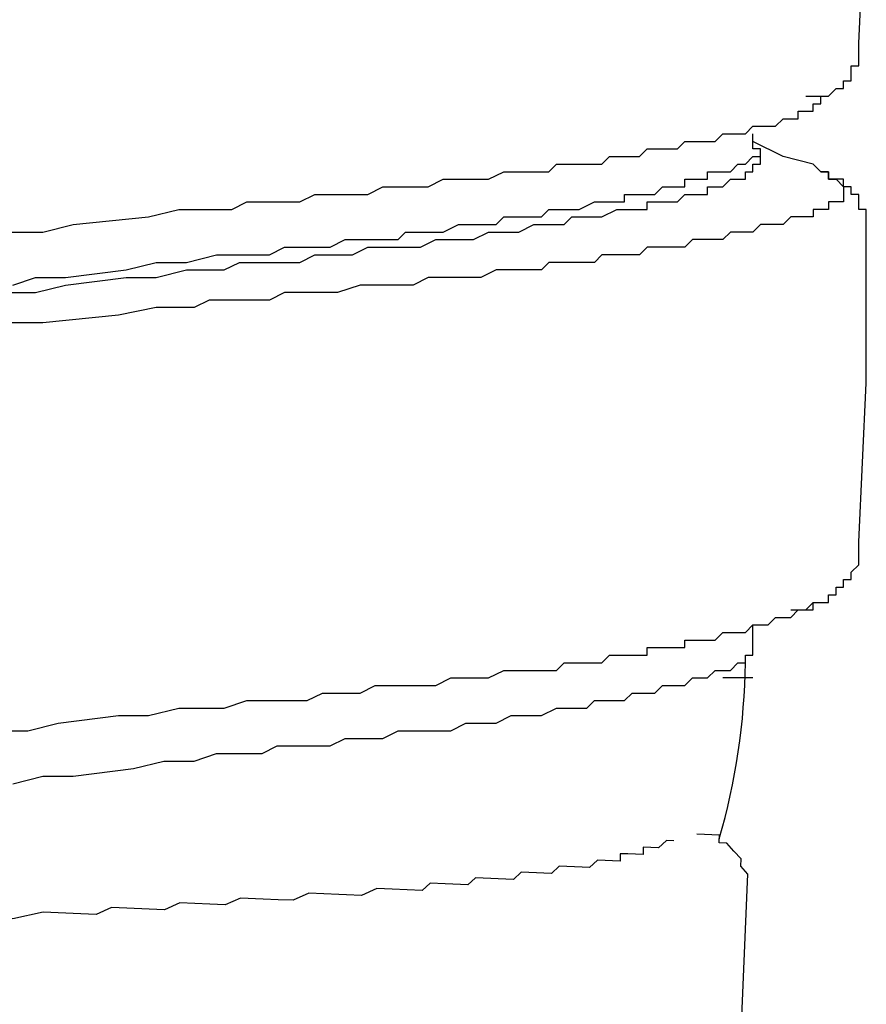
# Model space of a CAD drawing. Units: inches. Extents: x -11.6 to 22.4, y 3.6 to 47.6.
# Drawn here: x -0.7 to -0.4, y 10.2 to 10.5 of the extents above; entities that cross this region are included whole.
import ezdxf

# ---------------------------------------------------------------- set-up
doc = ezdxf.new("R2010")
doc.units = ezdxf.units.IN
doc.header["$MEASUREMENT"] = 0
doc.layers.add('DIM', color=3, linetype='Continuous')
doc.layers.add('LAYER_1', color=160, linetype='Continuous')

# ---------------------------------------------------------------- blocks, each defined once
blk = doc.blocks.new('A$C66A11058')
at = {"layer": 'LAYER_1', "color": 7}
for p, q in [((0.2065728663810091, 0.1773922672620074), (0.2041376980230041, 0.1798703449829873)), ((0.2333185451729989, 0.1773922672620074), (0.2357537135309968, 0.1773922672620074)), ((-0.2138791155479893, 0.131249820177004), (-0.2138791155479893, 0.106982219105987)), ((-0.233318793203992, 0.0972410496119665), (-0.2357539615619899, 0.0972410496119665))]:
    blk.add_line(p, q, dxfattribs=at)
for points in [[(0.2357537135309968, 0.1773922672620074), (0.2236200370110097, 0.1823481746729953), (0.2138788675169962, 0.1871334367559711)], [(-0.2041379460539971, 0.1117672331579911), (-0.2017451909969949, 0.1117672331579911), (-0.2017451909969949, 0.1142453108789709), (-0.1993100226389899, 0.1142453108789709), (-0.1968746062499917, 0.1142453108789709), (-0.1944394378919938, 0.116637817904973), (-0.1920040215029885, 0.116637817904973), (-0.1895688531449977, 0.116637817904973), (-0.1871334367559996, 0.116637817904973), (-0.1871334367559996, 0.1191158956260097), (-0.1846982683979945, 0.1191158956260097), (-0.1822628520089964, 0.1191158956260097), (-0.1798703449829944, 0.1191158956260097), (-0.1774351766249893, 0.1191158956260097), (-0.1749997602359912, 0.1215086506829834), (-0.1725643438470001, 0.1215086506829834), (-0.1701291754889809, 0.1215086506829834), (-0.1676937590999898, 0.1215086506829834), (-0.1652585907419848, 0.1215086506829834), (-0.1628231743529866, 0.1239011577089855), (-0.1603880059949887, 0.1239011577089855), (-0.1555600825800028, 0.1239011577089855), (-0.1531249142219977, 0.1239011577089855), (-0.1506894978329996, 0.1263792354299653), (-0.1458189130859893, 0.1263792354299653), (-0.143383496696984, 0.1263792354299653), (-0.1385558213129983, 0.1263792354299653), (-0.1361204049239859, 0.1288570651199734), (-0.1312498201769898, 0.1288570651199734), (-0.1288146518189919, 0.1288570651199734), (-0.1239440670719887, 0.1288570651199734), (-0.1190732342939924, 0.131249820177004), (-0.1166807272680046, 0.131249820177004), (-0.1118101425209943, 0.131249820177004), (-0.1093749741629892, 0.131249820177004), (-0.1045043894159932, 0.131249820177004), (-0.0996338046689971, 0.1336423272030061), (-0.0948058812539898, 0.1336423272030061), (-0.0923704648649917, 0.1336423272030061), (-0.0874998801179956, 0.1336423272030061), (-0.0826292953709924, 0.1361204049239859), (-0.0777587106240034, 0.1361204049239859), (-0.0729307872089891, 0.1361204049239859), (-0.0680602024620001, 0.1361204049239859), (-0.0656250341039879, 0.1361204049239859), (-0.0607544493569847, 0.138598234613994), (-0.0558838646099815, 0.138598234613994), (-0.0510559411950027, 0.138598234613994), (-0.0461853564479995, 0.138598234613994), (-0.0364441869539931, 0.1409909896709678), (-0.0267456787919898, 0.1409909896709678), (-0.0170045092979976, 0.1433834966969698), (-0.0073060011359871, 0.1433834966969698), (0.0097411694940135, 0.1457760037229718), (0.0194394296250025, 0.1482540814440085), (0.0291808471500019, 0.1482540814440085), (0.0388791072810051, 0.1507321591649884), (0.0437496920280154, 0.1507321591649884), (0.0486205248060046, 0.1507321591649884), (0.0534482001900045, 0.1507321591649884), (0.0583187849369935, 0.1531246661909904), (0.0631893696839967, 0.1531246661909904), (0.068059954431007, 0.1531246661909904), (0.0704953708200051, 0.1531246661909904), (0.0753232942350124, 0.1555171732169924), (0.0801938789820156, 0.1555171732169924), (0.0850644637290046, 0.1555171732169924), (0.0899350484760078, 0.1555171732169924), (0.0948056332230039, 0.1579952509379723), (0.097198140249013, 0.1579952509379723), (0.1020687249960019, 0.1579952509379723), (0.1069393097430051, 0.1579952509379723), (0.1093747261319962, 0.1604733286589521), (0.1142453108790136, 0.1604733286589521), (0.1190732342940066, 0.1604733286589521), (0.1215084026520046, 0.1604733286589521), (0.1263789873989936, 0.1604733286589521), (0.1312495721459967, 0.162865835685011), (0.1336849885349949, 0.162865835685011), (0.1385555732820052, 0.162865835685011), (0.1409480803080143, 0.162865835685011), (0.1458186650550175, 0.1652583427109562), (0.1482540814440156, 0.1652583427109562), (0.1506892498020065, 0.1652583427109562), (0.1555598345490097, 0.1652583427109562), (0.1579952509380078, 0.1652583427109562), (0.1603877579639956, 0.1677364204319929), (0.1628231743529938, 0.1677364204319929), (0.1652583427109988, 0.1677364204319929), (0.1676937591000041, 0.1677364204319929), (0.1701289274580091, 0.1677364204319929), (0.1725643438470072, 0.1701289274579949), (0.1749995122050052, 0.1701289274579949), (0.1774349285939962, 0.1701289274579949), (0.1798700969520013, 0.1701289274579949), (0.1822626039780175, 0.1701289274579949), (0.1846980203670085, 0.1726070051789748), (0.1871331887250065, 0.1726070051789748), (0.1895686051140046, 0.1726070051789748), (0.1920040215030099, 0.1726070051789748), (0.1920040215030099, 0.1749997602360054), (0.1944391898610007, 0.1749997602360054), (0.1968746062499988, 0.1749997602360054), (0.1993097746079968, 0.1749997602360054), (0.201745190997002, 0.1773922672620074), (0.2041376980230041, 0.1773922672620074), (0.2065728663810091, 0.1773922672620074), (0.2065728663810091, 0.1798703449829873), (0.2090082827700073, 0.1798703449829873), (0.2114434511280052, 0.1823481746729953), (0.2114434511280052, 0.1847409297299691)], [(0.2138788675169962, 0.1823481746729953), (0.2163140358750155, 0.1823481746729953), (0.2163140358750155, 0.1847409297299691), (0.2138788675169962, 0.1847409297299691)], [(-0.2041379460539971, 0.1093747261319891), (-0.2017451909969949, 0.1093747261319891), (-0.1993100226389899, 0.1117672331579911), (-0.1968746062499917, 0.1117672331579911), (-0.1944394378919938, 0.1117672331579911), (-0.1944394378919938, 0.1142453108789709), (-0.1920040215029885, 0.1142453108789709), (-0.1895688531449977, 0.1142453108789709), (-0.1871334367559996, 0.1142453108789709), (-0.1846982683979945, 0.116637817904973), (-0.1822628520089964, 0.116637817904973), (-0.1798703449829944, 0.116637817904973), (-0.1774351766249893, 0.116637817904973), (-0.1749997602359912, 0.116637817904973), (-0.1725643438470001, 0.1191158956260097), (-0.1701291754889809, 0.1191158956260097), (-0.1676937590999898, 0.1191158956260097), (-0.1628231743529866, 0.1191158956260097), (-0.1603880059949887, 0.1215086506829834), (-0.1579954989689938, 0.1215086506829834), (-0.1531249142219977, 0.1215086506829834), (-0.1506894978329996, 0.1215086506829834), (-0.1458189130859893, 0.1239011577089855), (-0.143383496696984, 0.1239011577089855), (-0.1385558213129983, 0.1239011577089855), (-0.1361204049239859, 0.1239011577089855), (-0.1312498201769898, 0.1263792354299653), (-0.1288146518189919, 0.1263792354299653), (-0.1239440670719887, 0.1263792354299653), (-0.1190732342939924, 0.1263792354299653), (-0.1166807272680046, 0.1263792354299653), (-0.1118101425209943, 0.1288570651199734), (-0.1069395577739911, 0.1288570651199734), (-0.1045043894159932, 0.1288570651199734), (-0.0996338046689971, 0.1288570651199734), (-0.0948058812539898, 0.131249820177004), (-0.0899352965069937, 0.131249820177004), (-0.0874998801179956, 0.131249820177004), (-0.0826292953709924, 0.131249820177004), (-0.0777587106240034, 0.131249820177004), (-0.0729307872089891, 0.1336423272030061), (-0.0680602024620001, 0.1336423272030061), (-0.0631896177149898, 0.1336423272030061), (-0.0583190329679866, 0.1336423272030061), (-0.0534484482209905, 0.1361204049239859), (-0.0510559411950027, 0.1361204049239859), (-0.0461853564479995, 0.1361204049239859), (-0.0364441869539931, 0.1361204049239859), (-0.0267456787919898, 0.138598234613994), (-0.0170045092979976, 0.138598234613994), (-0.0073060011359871, 0.1409909896709678), (0.0121336765200084, 0.1433834966969698), (0.0218748460140006, 0.1433834966969698), (0.031616015508007, 0.1457760037229718), (0.0413145236700103, 0.1457760037229718), (0.0461851084170135, 0.1482540814440085), (0.0510556931640096, 0.1482540814440085), (0.0558836165790027, 0.1482540814440085), (0.0607542013259916, 0.1482540814440085), (0.0631893696839967, 0.1507321591649884), (0.068059954431007, 0.1507321591649884), (0.0729305391780102, 0.1507321591649884), (0.0777584625930103, 0.1507321591649884), (0.0826290473400064, 0.1531246661909904), (0.0874996320870025, 0.1531246661909904), (0.0923702168339986, 0.1531246661909904), (0.0948056332230039, 0.1531246661909904), (0.099633556638004, 0.1531246661909904), (0.1045041413850072, 0.1555171732169924), (0.1093747261319962, 0.1555171732169924), (0.1118098944900154, 0.1555171732169924), (0.1166804792370115, 0.1555171732169924), (0.1215084026520046, 0.1579952509379723), (0.1239438190410027, 0.1579952509379723), (0.1288144037879988, 0.1579952509379723), (0.1336849885349949, 0.1579952509379723), (0.136120156893007, 0.1579952509379723), (0.1409480803080143, 0.1604733286589521), (0.1433834966970124, 0.1604733286589521), (0.1482540814440156, 0.1604733286589521), (0.1506892498020065, 0.1604733286589521), (0.1531246661910046, 0.162865835685011), (0.1555598345490097, 0.162865835685011), (0.1579952509380078, 0.162865835685011), (0.1603877579639956, 0.162865835685011), (0.1628231743529938, 0.162865835685011), (0.1652583427109988, 0.162865835685011), (0.1676937591000041, 0.1652583427109562), (0.1701289274580091, 0.1652583427109562), (0.1725643438470072, 0.1652583427109562), (0.1749995122050052, 0.1652583427109562), (0.1774349285939962, 0.1652583427109562), (0.1798700969520013, 0.1677364204319929), (0.1822626039780175, 0.1677364204319929), (0.1846980203670085, 0.1677364204319929), (0.1871331887250065, 0.1677364204319929), (0.1895686051140046, 0.1677364204319929), (0.1895686051140046, 0.1701289274579949), (0.1920040215030099, 0.1701289274579949), (0.1944391898610007, 0.1701289274579949), (0.1968746062499988, 0.1701289274579949), (0.1993097746079968, 0.1726070051789748), (0.201745190997002, 0.1726070051789748), (0.2041376980230041, 0.1726070051789748), (0.2065728663810091, 0.1749997602360054), (0.2090082827700073, 0.1749997602360054), (0.2114434511280052, 0.1749997602360054), (0.2114434511280052, 0.1773922672620074), (0.2138788675169962, 0.1773922672620074), (0.2138788675169962, 0.1798703449829873), (0.2138788675169962, 0.1823481746729953)], [(0.2357537135309968, 0.1773922672620074), (0.2381891299200021, 0.1749997602360054), (0.2406242982780071, 0.1749997602360054), (0.2430597146670124, 0.1726070051789748), (0.2430597146670124, 0.1701289274579949), (0.2406242982780071, 0.1677364204319929), (0.2381891299200021, 0.1677364204319929), (0.2381891299200021, 0.1652583427109562), (0.2357537135309968, 0.1652583427109562), (0.2333185451729989, 0.1652583427109562), (0.2308831287840007, 0.162865835685011), (0.2284479604259957, 0.162865835685011), (0.2260125440370047, 0.162865835685011), (0.2236200370110097, 0.1604733286589521), (0.2211848686530118, 0.1604733286589521), (0.2187494522640065, 0.1604733286589521), (0.2163140358750155, 0.1604733286589521), (0.2138788675169962, 0.1579952509379723), (0.2114434511280052, 0.1579952509379723), (0.2090082827700073, 0.1579952509379723), (0.2065728663810091, 0.1579952509379723), (0.2041376980230041, 0.1555171732169924), (0.201745190997002, 0.1555171732169924), (0.1993097746079968, 0.1555171732169924), (0.1968746062499988, 0.1555171732169924), (0.1944391898610007, 0.1555171732169924), (0.1920040215030099, 0.1555171732169924), (0.1895686051140046, 0.1531246661909904), (0.1871331887250065, 0.1531246661909904), (0.1846980203670085, 0.1531246661909904), (0.1822626039780175, 0.1531246661909904), (0.1798700969520013, 0.1531246661909904), (0.1774349285939962, 0.1531246661909904), (0.1749995122050052, 0.1507321591649884), (0.1725643438470072, 0.1507321591649884), (0.1701289274580091, 0.1507321591649884), (0.1676937591000041, 0.1507321591649884), (0.1652583427109988, 0.1507321591649884), (0.1628231743529938, 0.1507321591649884), (0.1603877579639956, 0.1507321591649884), (0.1579952509380078, 0.1482540814440085), (0.1555598345490097, 0.1482540814440085), (0.1531246661910046, 0.1482540814440085), (0.1506892498020065, 0.1482540814440085), (0.1482540814440156, 0.1482540814440085), (0.1458186650550175, 0.1482540814440085), (0.1433834966970124, 0.1482540814440085), (0.1385555732820052, 0.1482540814440085), (0.1336849885349949, 0.1457760037229718), (0.1288144037879988, 0.1457760037229718), (0.1239438190410027, 0.1457760037229718), (0.1190732342940066, 0.1457760037229718), (0.1142453108790136, 0.1433834966969698), (0.1093747261319962, 0.1433834966969698), (0.1045041413850072, 0.1433834966969698), (0.099633556638004, 0.1433834966969698), (0.0923702168339986, 0.1409909896709678), (0.0874996320870025, 0.1409909896709678), (0.0826290473400064, 0.1409909896709678), (0.0777584625930103, 0.1409909896709678), (0.0704953708200051, 0.138598234613994), (0.0656247860730019, 0.138598234613994), (0.0607542013259916, 0.138598234613994), (0.0534482001900045, 0.138598234613994), (0.0486205248060046, 0.1361204049239859), (0.0437496920280154, 0.1361204049239859), (0.036443938923, 0.1361204049239859), (0.031616015508007, 0.1336423272030061), (0.0194394296250025, 0.1336423272030061), (0.0097411694940135, 0.131249820177004), (-0.0145690929089923, 0.1288570651199734), (-0.0267456787919898, 0.1288570651199734), (-0.0388793553119911, 0.1263792354299653), (-0.0437499400590085, 0.1263792354299653), (-0.0486205248059974, 0.1263792354299653), (-0.0558838646099815, 0.1263792354299653), (-0.0607544493569847, 0.1239011577089855), (-0.0656250341039879, 0.1239011577089855), (-0.0729307872089891, 0.1239011577089855), (-0.0777587106240034, 0.1239011577089855), (-0.0826292953709924, 0.1215086506829834), (-0.0874998801179956, 0.1215086506829834), (-0.0948058812539898, 0.1215086506829834), (-0.0996338046689971, 0.1215086506829834), (-0.1045043894159932, 0.1191158956260097), (-0.1093749741629892, 0.1191158956260097), (-0.1142455589099995, 0.1191158956260097), (-0.1190732342939924, 0.1191158956260097), (-0.1239440670719887, 0.116637817904973), (-0.1288146518189919, 0.116637817904973), (-0.1336852365659951, 0.116637817904973), (-0.1385558213129983, 0.116637817904973), (-0.143383496696984, 0.1142453108789709), (-0.1458189130859893, 0.1142453108789709), (-0.1482540814439943, 0.1142453108789709), (-0.1506894978329996, 0.1142453108789709), (-0.1531249142219977, 0.1142453108789709), (-0.1555600825800028, 0.1142453108789709), (-0.1579954989689938, 0.1142453108789709), (-0.1603880059949887, 0.1142453108789709), (-0.1628231743529866, 0.1117672331579911), (-0.1652585907419848, 0.1117672331579911), (-0.1676937590999898, 0.1117672331579911), (-0.1701291754889809, 0.1117672331579911), (-0.1725643438470001, 0.1117672331579911), (-0.1749997602359912, 0.1117672331579911), (-0.1774351766249893, 0.1117672331579911), (-0.1798703449829944, 0.1093747261319891), (-0.1822628520089964, 0.1093747261319891), (-0.1846982683979945, 0.1093747261319891), (-0.1871334367559996, 0.1093747261319891), (-0.1895688531449977, 0.1093747261319891), (-0.1920040215029885, 0.106982219105987), (-0.1944394378919938, 0.106982219105987), (-0.1968746062499917, 0.106982219105987), (-0.1993100226389899, 0.106982219105987), (-0.2017451909969949, 0.106982219105987), (-0.2041379460539971, 0.106982219105987), (-0.2065731144119951, 0.1045041413850072), (-0.2090085308009861, 0.1045041413850072), (-0.2114436991589912, 0.1045041413850072), (-0.2138791155479893, 0.1045041413850072), (-0.2163142839059944, 0.1020260636639705), (-0.2187497002949996, 0.1020260636639705), (-0.2211848686529976, 0.1020260636639705), (-0.2235776237099998, 0.1020260636639705), (-0.2235776237099998, 0.0996335566379685), (-0.2260127920679906, 0.0996335566379685), (-0.2284482084569888, 0.0996335566379685), (-0.2308833768149867, 0.0972410496119665), (-0.233318793203992, 0.0972410496119665)], [(0.2503228064400176, 0.1604733286589521), (0.2503228064400176, 0.162865835685011), (0.2478876380820196, 0.1652583427109562), (0.2478876380820196, 0.1677364204319929), (0.2478876380820196, 0.1701289274579949), (0.2454522216930073, 0.1701289274579949), (0.2454522216930073, 0.1726070051789748), (0.2430597146670124, 0.1726070051789748), (0.2406242982780071, 0.1749997602360054), (0.2381891299200021, 0.1773922672620074), (0.2357537135309968, 0.1773922672620074)], [(0.2478876380820196, 0.0582761236049692), (0.2478876380820196, 0.1093747261319891), (0.2503228064400176, 0.1604733286589521)], [(-0.2114436991589912, 0.106982219105987), (-0.2114436991589912, 0.1093747261319891), (-0.2090085308009861, 0.1093747261319891), (-0.2065731144119951, 0.1117672331579911), (-0.2041379460539971, 0.1117672331579911)], [(-0.2065731144119951, 0.1093747261319891), (-0.2211848686529976, 0.1020260636639705), (-0.233318793203992, 0.0972410496119665)], [(-0.233318793203992, 0.0972410496119665), (-0.2357539615619899, 0.0972410496119665), (-0.2381893779509809, 0.0972410496119665), (-0.2381893779509809, 0.0947629718909866), (-0.240624546308986, 0.0947629718909866), (-0.240624546308986, 0.0922848941700068), (-0.2430599626979912, 0.0922848941700068), (-0.2454524697239861, 0.0898923871440047), (-0.2478878861129914, 0.0874998801180027), (-0.2478878861129914, 0.0851071250609721), (-0.2478878861129914, 0.082629295370964), (-0.2478878861129914, 0.0801512176499841)], [(-0.2478878861129914, 0.0801512176499841), (-0.2478878861129914, 0.0291381858179989), (-0.2478878861129914, -0.0218748460139864)], [(0.2308831287840007, 0.0412718623379647), (0.2333185451729989, 0.0412718623379647), (0.2357537135309968, 0.0412718623379647), (0.2381891299200021, 0.0412718623379647), (0.2381891299200021, 0.0437499400590014), (0.2406242982780071, 0.0437499400590014), (0.2430597146670124, 0.0461424470850034), (0.2454522216930073, 0.0485349541110054), (0.2454522216930073, 0.0510130318319853), (0.2478876380820196, 0.0510130318319853), (0.2478876380820196, 0.0534911095529651), (0.2478876380820196, 0.0558836165789671), (0.2478876380820196, 0.0582761236049692)], [(-0.2235776237099998, -0.0340940932290437), (-0.2211848686529976, -0.0340940932290437), (-0.2187497002949996, -0.0316162635390356), (-0.2163142839059944, -0.0316162635390356), (-0.2138791155479893, -0.0316162635390356), (-0.2138791155479893, -0.029223508482005), (-0.2114436991589912, -0.029223508482005), (-0.2090085308009861, -0.029223508482005), (-0.2065731144119951, -0.029223508482005), (-0.2065731144119951, -0.0268310014560029), (-0.2041379460539971, -0.0268310014560029), (-0.2017451909969949, -0.0268310014560029), (-0.1993100226389899, -0.0268310014560029), (-0.1968746062499917, -0.0243529237350231), (-0.1944394378919938, -0.0243529237350231), (-0.1920040215029885, -0.0243529237350231), (-0.1895688531449977, -0.0243529237350231), (-0.1871334367559996, -0.0243529237350231), (-0.1846982683979945, -0.0218748460139864), (-0.1822628520089964, -0.0218748460139864), (-0.1798703449829944, -0.0218748460139864), (-0.1774351766249893, -0.0218748460139864), (-0.1749997602359912, -0.0218748460139864), (-0.1725643438470001, -0.0194823389880412), (-0.1701291754889809, -0.0194823389880412), (-0.1676937590999898, -0.0194823389880412), (-0.1652585907419848, -0.0194823389880412), (-0.1628231743529866, -0.0194823389880412), (-0.1603880059949887, -0.0194823389880412), (-0.1579954989689938, -0.0170898319620392), (-0.1555600825800028, -0.0170898319620392), (-0.1531249142219977, -0.0170898319620392), (-0.1506894978329996, -0.0170898319620392), (-0.1458189130859893, -0.0170898319620392), (-0.143383496696984, -0.0146973249360372), (-0.1385558213129983, -0.0146973249360372), (-0.1336852365659951, -0.0146973249360372), (-0.1288146518189919, -0.0146973249360372), (-0.1239440670719887, -0.0122192472150005), (-0.1190732342939924, -0.0122192472150005), (-0.1166807272680046, -0.0122192472150005), (-0.1118101425209943, -0.0122192472150005), (-0.1069395577739911, -0.0122192472150005), (-0.102068973026995, -0.0097411694940206), (-0.0971983882799847, -0.0097411694940206), (-0.0923704648649917, -0.0097411694940206), (-0.0850647117599977, -0.0097411694940206), (-0.0801941270129945, -0.0073486624680186), (-0.0753235422660055, -0.0073486624680186), (-0.0704956188509982, -0.0073486624680186), (-0.0656250341039879, -0.0073486624680186), (-0.0607544493569847, -0.0049561554420166), (-0.0558838646099815, -0.0049561554420166), (-0.0486205248059974, -0.0049561554420166), (-0.0437499400590085, -0.0049561554420166), (-0.0388793553119911, -0.0024780777210367), (-0.034008770564995, -0.0024780777210367), (-0.0218750940449866, -0.0024780777210367), (-0.0121339245509944, 0), (0, 0), (0.0097411694940135, 0.002392507026002), (0.0218748460140006, 0.002392507026002), (0.031616015508007, 0.004785014052004), (0.0437496920280154, 0.004785014052004), (0.0486205248060046, 0.0072630917729839), (0.0534482001900045, 0.0072630917729839), (0.0607542013259916, 0.0072630917729839), (0.0656247860730019, 0.0096558468299577), (0.0704953708200051, 0.0096558468299577), (0.0753232942350124, 0.0096558468299577), (0.0801938789820156, 0.0096558468299577), (0.0850644637290046, 0.0121336765199658), (0.0923702168339986, 0.0121336765199658), (0.097198140249013, 0.0121336765199658), (0.1020687249960019, 0.0121336765199658), (0.1069393097430051, 0.0145264315769964), (0.1118098944900154, 0.0145264315769964), (0.1166804792370115, 0.0145264315769964), (0.1215084026520046, 0.0145264315769964), (0.1263789873989936, 0.0169189386029984), (0.1312495721459967, 0.0169189386029984), (0.136120156893007, 0.0169189386029984), (0.1385555732820052, 0.0169189386029984), (0.1433834966970124, 0.0193970163239783), (0.1482540814440156, 0.0193970163239783), (0.1506892498020065, 0.0193970163239783), (0.1531246661910046, 0.0193970163239783), (0.1555598345490097, 0.0193970163239783), (0.1579952509380078, 0.0193970163239783), (0.1603877579639956, 0.0193970163239783), (0.1628231743529938, 0.0218748460139864), (0.1652583427109988, 0.0218748460139864), (0.1676937591000041, 0.0218748460139864), (0.1701289274580091, 0.0218748460139864), (0.1725643438470072, 0.0218748460139864), (0.1749995122050052, 0.0218748460139864), (0.1774349285939962, 0.0218748460139864), (0.1774349285939962, 0.0242676010709602), (0.1798700969520013, 0.0242676010709602), (0.1822626039780175, 0.0242676010709602), (0.1846980203670085, 0.0242676010709602), (0.1871331887250065, 0.0242676010709602), (0.1895686051140046, 0.0242676010709602), (0.1920040215030099, 0.0266601080969622), (0.1944391898610007, 0.0266601080969622), (0.1968746062499988, 0.0266601080969622), (0.1993097746079968, 0.0266601080969622), (0.201745190997002, 0.0266601080969622), (0.201745190997002, 0.0291381858179989), (0.2041376980230041, 0.0291381858179989), (0.2065728663810091, 0.0291381858179989), (0.2090082827700073, 0.0291381858179989), (0.2114434511280052, 0.0291381858179989), (0.2138788675169962, 0.031616015508007), (0.2163140358750155, 0.031616015508007), (0.2187494522640065, 0.031616015508007), (0.2211848686530118, 0.031616015508007), (0.2211848686530118, 0.0340087705649808), (0.2236200370110097, 0.0340087705649808), (0.2260125440370047, 0.0340087705649808), (0.2284479604259957, 0.0340087705649808), (0.2284479604259957, 0.0364012775909828), (0.2308831287840007, 0.0364012775909828), (0.2333185451729989, 0.0364012775909828), (0.2333185451729989, 0.0387937846169848), (0.2357537135309968, 0.0387937846169848), (0.2357537135309968, 0.0412718623379647), (0.2381891299200021, 0.0412718623379647), (0.2381891299200021, 0.0437499400590014)], [(-0.2478878861129914, -0.0218748460139864), (-0.2478878861129914, -0.0243529237350231), (-0.2454524697239861, -0.0268310014560029), (-0.2454524697239861, -0.029223508482005), (-0.2430599626979912, -0.0316162635390356), (-0.240624546308986, -0.0340940932290437), (-0.2381893779509809, -0.0340940932290437), (-0.2381893779509809, -0.0365721709500235), (-0.2357539615619899, -0.0365721709500235), (-0.233318793203992, -0.0365721709500235), (-0.2308833768149867, -0.0365721709500235)]]:
    blk.add_lwpolyline(points, dxfattribs=at)

msp = doc.modelspace()

# ---------------------------------------------------------------- linework, layer by layer
at = {"layer": 'LAYER_1', "color": 7}
for p, q in [((-0.4147439081337368, 10.47311699924279), (-0.4147439081337368, 10.47790226132594)), ((-0.4147439081337368, 10.31264367058373), (-0.4147439081337368, 10.31990701038774)), ((-0.4147439081337368, 10.30290250108988), (-0.4244424162957259, 10.30290250108988))]:
    msp.add_line(p, q, dxfattribs=at)
for points in [[(-0.3806924762367245, 10.50712576980794), (-0.3782573078787479, 10.55822437233491), (-0.3782573078787479, 10.60923740416672)], [(-0.3976969855347292, 10.49003593784579), (-0.395304230477727, 10.49003593784579), (-0.3928690621197504, 10.49003593784579), (-0.3904336457307451, 10.49003593784579), (-0.3879984773727401, 10.49251401556683), (-0.3855630609837348, 10.49251401556683), (-0.3855630609837348, 10.49499209328764), (-0.3831278926257582, 10.49499209328764), (-0.3831278926257582, 10.49738460031375), (-0.3831278926257582, 10.49977710733975), (-0.3806924762367245, 10.49977710733975), (-0.3806924762367245, 10.50225518506062), (-0.3806924762367245, 10.50473326278194), (-0.3806924762367245, 10.50712576980794)], [(-0.6553257931107268, 10.44628599778685), (-0.6431921165907326, 10.44628599778685), (-0.6334506990657403, 10.44876407550777), (-0.6091833460257235, 10.45124215322858), (-0.5994421765317313, 10.45363466025469), (-0.5873082519807369, 10.45363466025469), (-0.5824376672337266, 10.45363466025469), (-0.5775670824867447, 10.4560271672807), (-0.5726964977397345, 10.4560271672807), (-0.5654334059667221, 10.4560271672807), (-0.5605628212197403, 10.4560271672807), (-0.55569223647273, 10.45841967430676), (-0.5508216517257482, 10.45841967430676), (-0.5435583119217356, 10.45841967430676), (-0.5386877271747254, 10.45841967430676), (-0.5338171424277434, 10.46089775202762), (-0.5289465576807331, 10.46089775202762), (-0.5241186342657543, 10.46089775202762), (-0.519248049518744, 10.46089775202762), (-0.5143774647717337, 10.46337582974889), (-0.5095068800247234, 10.46337582974889), (-0.5046362952777415, 10.46337582974889), (-0.4998086198937344, 10.46337582974889), (-0.4949377871157524, 10.46576833677494), (-0.4900672023687421, 10.46576833677494), (-0.4851966176217318, 10.46576833677494), (-0.4828041105957297, 10.46576833677494), (-0.4803689422377247, 10.46576833677494), (-0.4779335258487479, 10.46816109183169), (-0.4754983574907428, 10.46816109183169), (-0.4730629411017376, 10.46816109183169), (-0.4706277727437325, 10.46816109183169), (-0.4681923563547557, 10.46816109183169), (-0.4657569399657504, 10.46816109183169), (-0.4633217716077454, 10.46816109183169), (-0.4609292645817434, 10.47063892152181), (-0.4584938481927381, 10.47063892152181), (-0.4560586798347331, 10.47063892152181), (-0.4536232634457278, 10.47063892152181), (-0.4511880950877228, 10.47063892152181), (-0.4487526786987459, 10.47311699924279), (-0.4463175103407409, 10.47311699924279), (-0.4438820939520483, 10.47311699924279), (-0.4414469255937306, 10.47311699924279), (-0.4390541705367284, 10.47311699924279), (-0.4366190021787518, 10.47550950626879), (-0.4341835857897181, 10.47550950626879), (-0.4317484174317415, 10.47550950626879), (-0.4293130010427362, 10.47550950626879), (-0.4268778326847312, 10.47550950626879), (-0.4244424162957259, 10.47790226132594), (-0.4220072479377209, 10.47790226132594), (-0.419571831548744, 10.47790226132594), (-0.417179324522742, 10.47790226132594), (-0.4147439081337368, 10.48038009101583), (-0.4123087397757317, 10.48038009101583), (-0.4098733233867265, 10.48038009101583), (-0.4074381550287498, 10.48038009101583), (-0.4050027386397162, 10.48277284607281), (-0.4025675702818532, 10.48277284607281), (-0.4001321538927343, 10.48277284607281), (-0.4001321538927343, 10.48525067576276), (-0.3976969855347292, 10.48525067576276), (-0.395304230477727, 10.48525067576276), (-0.395304230477727, 10.48764343081979), (-0.3928690621197504, 10.48764343081979), (-0.3928690621197504, 10.49003593784579)], [(-0.395304230477727, 10.46816109183169), (-0.4050027386397162, 10.47063892152181), (-0.4147439081337368, 10.47550950626879)], [(-0.6529332860847532, 10.42928173651973), (-0.6456272849487377, 10.43175981424088), (-0.6358861154547455, 10.43175981424088), (-0.6164464377987358, 10.43415232126688), (-0.6067479296367467, 10.43654482829283), (-0.5970067601427261, 10.43654482829283), (-0.5873082519807369, 10.43902290601375), (-0.5824376672337266, 10.43902290601375), (-0.5775670824867447, 10.43902290601375), (-0.5751319141289386, 10.43902290601375), (-0.5702613293817294, 10.43902290601375), (-0.5654334059667221, 10.44150098373479), (-0.5605628212197403, 10.44150098373479), (-0.55569223647273, 10.44150098373479), (-0.5508216517257482, 10.44150098373479), (-0.5459937283108545, 10.44389349076073), (-0.5435583119217356, 10.44389349076073), (-0.5386877271747254, 10.44389349076073), (-0.5338171424277434, 10.44389349076073), (-0.5289465576807331, 10.44389349076073), (-0.526511389322728, 10.44628599778685), (-0.5216834659077492, 10.44628599778685), (-0.5168128811607389, 10.44628599778685), (-0.5143774647717337, 10.44628599778685), (-0.5095068800247234, 10.44876407550777), (-0.5046362952777415, 10.44876407550777), (-0.5022437882519384, 10.44876407550777), (-0.4973732035047292, 10.44876407550777), (-0.4949377871157524, 10.45124215322858), (-0.4900672023687421, 10.45124215322858), (-0.487632034010737, 10.45124215322858), (-0.4828041105957297, 10.45124215322858), (-0.4803689422377247, 10.45363466025469), (-0.4754983574907428, 10.45363466025469), (-0.4730629411017376, 10.45363466025469), (-0.4706277727437325, 10.45363466025469), (-0.4657569399657504, 10.4560271672807), (-0.4633217716077454, 10.4560271672807), (-0.4609292645817434, 10.4560271672807), (-0.4584938481927381, 10.4560271672807), (-0.4560586798347331, 10.4560271672807), (-0.4560586798347331, 10.45841967430676), (-0.4536232634457278, 10.45841967430676), (-0.4511880950877228, 10.45841967430676), (-0.4487526786987459, 10.45841967430676), (-0.4463175103407409, 10.45841967430676), (-0.4438820939520483, 10.46089775202762), (-0.4414469255937306, 10.46089775202762), (-0.4390541705367284, 10.46089775202762), (-0.4366190021787518, 10.46089775202762), (-0.4366190021787518, 10.46337582974889), (-0.4341835857897181, 10.46337582974889), (-0.4317484174317415, 10.46337582974889), (-0.4293130010427362, 10.46337582974889), (-0.4293130010427362, 10.46576833677494), (-0.4268778326847312, 10.46576833677494), (-0.4244424162957259, 10.46576833677494), (-0.4220072479377209, 10.46576833677494), (-0.419571831548744, 10.46816109183169), (-0.417179324522742, 10.46816109183169), (-0.4147439081337368, 10.47063892152181), (-0.4123087397757317, 10.47063892152181), (-0.4123087397757317, 10.47311699924279), (-0.4147439081337368, 10.47311699924279)], [(-0.6553257931107268, 10.42688898146281), (-0.6456272849487377, 10.42688898146281), (-0.6358861154547455, 10.42928173651973), (-0.6164464377987358, 10.43175981424088), (-0.6067479296367467, 10.43175981424088), (-0.5970067601427261, 10.43415232126688), (-0.5897010070377391, 10.43415232126688), (-0.5848730836229592, 10.43415232126688), (-0.58000249887575, 10.43654482829283), (-0.5751319141289386, 10.43654482829283), (-0.5702613293817294, 10.43654482829283), (-0.5654334059667221, 10.43654482829283), (-0.5605628212197403, 10.43654482829283), (-0.55569223647273, 10.43902290601375), (-0.5508216517257482, 10.43902290601375), (-0.5459937283108545, 10.43902290601375), (-0.5435583119217356, 10.43902290601375), (-0.5386877271747254, 10.44150098373479), (-0.5338171424277434, 10.44150098373479), (-0.5289465576807331, 10.44150098373479), (-0.5241186342657543, 10.44150098373479), (-0.5216834659077492, 10.44150098373479), (-0.5168128811607389, 10.44389349076073), (-0.5119422964137286, 10.44389349076073), (-0.5095068800247234, 10.44389349076073), (-0.5046362952777415, 10.44389349076073), (-0.4998086198937344, 10.44628599778685), (-0.4973732035047292, 10.44628599778685), (-0.4925026187577473, 10.44628599778685), (-0.4900672023687421, 10.44628599778685), (-0.4851966176217318, 10.44876407550777), (-0.4828041105957297, 10.44876407550777), (-0.4779335258487479, 10.44876407550777), (-0.4754983574907428, 10.44876407550777), (-0.4730629411017376, 10.45124215322858), (-0.4681923563547557, 10.45124215322858), (-0.4657569399657504, 10.45124215322858), (-0.4633217716077454, 10.45124215322858), (-0.4584938481927381, 10.45363466025469), (-0.4560586798347331, 10.45363466025469), (-0.4536232634457278, 10.45363466025469), (-0.4511880950877228, 10.45363466025469), (-0.4487526786987459, 10.45363466025469), (-0.4487526786987459, 10.4560271672807), (-0.4463175103407409, 10.4560271672807), (-0.4438820939520483, 10.4560271672807), (-0.4414469255937306, 10.4560271672807), (-0.4390541705367284, 10.4560271672807), (-0.4366190021787518, 10.45841967430676), (-0.4341835857897181, 10.45841967430676), (-0.4317484174317415, 10.45841967430676), (-0.4293130010427362, 10.45841967430676), (-0.4293130010427362, 10.46089775202762), (-0.4268778326847312, 10.46089775202762), (-0.4244424162957259, 10.46089775202762), (-0.4220072479377209, 10.46337582974889), (-0.419571831548744, 10.46337582974889), (-0.417179324522742, 10.46337582974889), (-0.417179324522742, 10.46576833677494), (-0.4147439081337368, 10.46576833677494), (-0.4147439081337368, 10.46816109183169), (-0.4123087397757317, 10.46816109183169), (-0.4123087397757317, 10.47063892152181)], [(-0.395304230477727, 10.46816109183169), (-0.3928690621197504, 10.46576833677494), (-0.3904336457307451, 10.46576833677494), (-0.3904336457307451, 10.46337582974889), (-0.3879984773727401, 10.46337582974889), (-0.3855630609837348, 10.46089775202762), (-0.3855630609837348, 10.45841967430676), (-0.3855630609837348, 10.4560271672807), (-0.3879984773727401, 10.4560271672807), (-0.3904336457307451, 10.4560271672807), (-0.3904336457307451, 10.45363466025469), (-0.3928690621197504, 10.45363466025469), (-0.395304230477727, 10.45363466025469), (-0.395304230477727, 10.45124215322858), (-0.3976969855347292, 10.45124215322858), (-0.4001321538927343, 10.45124215322858), (-0.4025675702818532, 10.45124215322858), (-0.4050027386397162, 10.44876407550777), (-0.4074381550287498, 10.44876407550777), (-0.4098733233867265, 10.44876407550777), (-0.4123087397757317, 10.44876407550777), (-0.4147439081337368, 10.44628599778685), (-0.417179324522742, 10.44628599778685), (-0.419571831548744, 10.44628599778685), (-0.4220072479377209, 10.44628599778685), (-0.4244424162957259, 10.44389349076073), (-0.4268778326847312, 10.44389349076073), (-0.4293130010427362, 10.44389349076073), (-0.4317484174317415, 10.44389349076073), (-0.4341835857897181, 10.44389349076073), (-0.4366190021787518, 10.44150098373479), (-0.4390541705367284, 10.44150098373479), (-0.4414469255937306, 10.44150098373479), (-0.4438820939520483, 10.44150098373479), (-0.4463175103407409, 10.44150098373479), (-0.4487526786987459, 10.44150098373479), (-0.4511880950877228, 10.43902290601375), (-0.4536232634457278, 10.43902290601375), (-0.4560586798347331, 10.43902290601375), (-0.4584938481927381, 10.43902290601375), (-0.4609292645817434, 10.43902290601375), (-0.4633217716077454, 10.43902290601375), (-0.4657569399657504, 10.43654482829283), (-0.4681923563547557, 10.43654482829283), (-0.4706277727437325, 10.43654482829283), (-0.4730629411017376, 10.43654482829283), (-0.4754983574907428, 10.43654482829283), (-0.4779335258487479, 10.43654482829283), (-0.4803689422377247, 10.43654482829283), (-0.4828041105957297, 10.43415232126688), (-0.4851966176217318, 10.43415232126688), (-0.487632034010737, 10.43415232126688), (-0.4900672023687421, 10.43415232126688), (-0.4925026187577473, 10.43415232126688), (-0.4949377871157524, 10.43415232126688), (-0.4973732035047292, 10.43415232126688), (-0.5022437882519384, 10.43175981424088), (-0.5095068800247234, 10.43175981424088), (-0.5143774647717337, 10.43175981424088), (-0.519248049518744, 10.43175981424088), (-0.5241186342657543, 10.42928173651973), (-0.531381974069852, 10.42928173651973), (-0.5362525588167202, 10.42928173651973), (-0.5411231435638442, 10.42928173651973), (-0.5483862353367428, 10.42688898146281), (-0.5532568200837531, 10.42688898146281), (-0.558127404830735, 10.42688898146281), (-0.5654334059667221, 10.42688898146281), (-0.5702613293817294, 10.42441115177275), (-0.5775670824867447, 10.42441115177275), (-0.5824376672337266, 10.42441115177275), (-0.5897010070377391, 10.42441115177275), (-0.5945715917847494, 10.42201839671589), (-0.6067479296367467, 10.42201839671589), (-0.6188818541878547, 10.41962588968988), (-0.6431921165907326, 10.41714781196873), (-0.6553257931107268, 10.41714781196873)], [(-0.3782573078787479, 10.44876407550777), (-0.3782573078787479, 10.45124215322858), (-0.3782573078787479, 10.45363466025469), (-0.3806924762367245, 10.45363466025469), (-0.3806924762367245, 10.4560271672807), (-0.3806924762367245, 10.45841967430676), (-0.3831278926257582, 10.45841967430676), (-0.3831278926257582, 10.46089775202762), (-0.3855630609837348, 10.46089775202762), (-0.3855630609837348, 10.46337582974889), (-0.3879984773727401, 10.46337582974889), (-0.3904336457307451, 10.46337582974889), (-0.3904336457307451, 10.46576833677494), (-0.3928690621197504, 10.46576833677494), (-0.395304230477727, 10.46816109183169)], [(-0.3806924762367245, 10.34665244114894), (-0.3782573078787479, 10.39775104367578), (-0.3782573078787479, 10.44876407550777)], [(-0.4025675702818532, 10.32477759513478), (-0.4001321538927343, 10.32477759513478), (-0.3976969855347292, 10.32477759513478), (-0.395304230477727, 10.32477759513478), (-0.395304230477727, 10.32717010216072), (-0.3928690621197504, 10.32717010216072), (-0.3904336457307451, 10.32717010216072), (-0.3904336457307451, 10.32956260918689), (-0.3879984773727401, 10.32956260918689), (-0.3879984773727401, 10.3320406869077), (-0.3855630609837348, 10.3320406869077), (-0.3855630609837348, 10.33451876462863), (-0.3831278926257582, 10.33451876462863), (-0.3831278926257582, 10.33691127165463), (-0.3806924762367245, 10.33930377868075), (-0.3806924762367245, 10.34178185640173), (-0.3806924762367245, 10.34425993412288), (-0.3806924762367245, 10.34665244114894)], [(-0.6601963778577371, 10.28581266912789), (-0.6480627013377429, 10.28581266912789), (-0.6383215318437224, 10.2882907468487), (-0.6188818541878547, 10.29076882456974), (-0.6091833460257235, 10.29076882456974), (-0.5994421765317313, 10.29316133159574), (-0.5897010070377391, 10.29316133159574), (-0.5848730836229592, 10.29316133159574), (-0.5775670824867447, 10.29555383862169), (-0.5726964977397345, 10.29555383862169), (-0.5678259129927242, 10.29555383862169), (-0.5629979895777453, 10.29555383862169), (-0.558127404830735, 10.29555383862169), (-0.5532568200837531, 10.29794659367895), (-0.5483862353367428, 10.29794659367895), (-0.5459937283108545, 10.29794659367895), (-0.5411231435638442, 10.29794659367895), (-0.5362525588167202, 10.30042442336895), (-0.531381974069852, 10.30042442336895), (-0.526511389322728, 10.30042442336895), (-0.5216834659077492, 10.30042442336895), (-0.5168128811607389, 10.30042442336895), (-0.5119422964137286, 10.30290250108988), (-0.5095068800247234, 10.30290250108988), (-0.5046362952777415, 10.30290250108988), (-0.4998086198937344, 10.30290250108988), (-0.4949377871157524, 10.30529500811582), (-0.4900672023687421, 10.30529500811582), (-0.487632034010737, 10.30529500811582), (-0.4828041105957297, 10.30529500811582), (-0.4779335258487479, 10.30529500811582), (-0.4754983574907428, 10.30768776317274), (-0.4706277727437325, 10.30768776317274), (-0.4681923563547557, 10.30768776317274), (-0.4633217716077454, 10.30768776317274), (-0.4609292645817434, 10.3101655928628), (-0.4584938481927381, 10.3101655928628), (-0.4560586798347331, 10.3101655928628), (-0.4536232634457278, 10.3101655928628), (-0.4511880950877228, 10.3101655928628), (-0.4487526786987459, 10.3101655928628), (-0.4487526786987459, 10.31264367058373), (-0.4463175103407409, 10.31264367058373), (-0.4438820939520483, 10.31264367058373), (-0.4414469255937306, 10.31264367058373), (-0.4390541705367284, 10.31264367058373), (-0.4366190021787518, 10.31264367058373), (-0.4366190021787518, 10.31503617760984), (-0.4341835857897181, 10.31503617760984), (-0.4317484174317415, 10.31503617760984), (-0.4293130010427362, 10.31503617760984), (-0.4268778326847312, 10.31503617760984), (-0.4244424162957259, 10.31742893266682), (-0.4220072479377209, 10.31742893266682), (-0.419571831548744, 10.31742893266682), (-0.417179324522742, 10.31742893266682), (-0.4147439081337368, 10.31990701038774), (-0.4123087397757317, 10.31990701038774), (-0.4098733233867265, 10.31990701038774), (-0.4074381550287498, 10.3222995174138), (-0.4050027386397162, 10.3222995174138), (-0.4025675702818532, 10.3222995174138), (-0.4001321538927343, 10.32477759513478), (-0.3976969855347292, 10.32477759513478), (-0.395304230477727, 10.32717010216072)], [(-0.6529332860847532, 10.26880840786089), (-0.6431921165907326, 10.27128648558193), (-0.6334506990657403, 10.27128648558193), (-0.6140112694407307, 10.27367899260776), (-0.6043127612787416, 10.27607149963382), (-0.5945715917847494, 10.27607149963382), (-0.5873082519807369, 10.27854957735468), (-0.5824376672337266, 10.27854957735468), (-0.5775670824867447, 10.27854957735468), (-0.5726964977397345, 10.27854957735468), (-0.5678259129927242, 10.28102765507578), (-0.5629979895777453, 10.28102765507578), (-0.558127404830735, 10.28102765507578), (-0.5532568200837531, 10.28102765507578), (-0.5508216517257482, 10.28102765507578), (-0.5459937283108545, 10.28342016210178), (-0.5411231435638442, 10.28342016210178), (-0.5362525588167202, 10.28342016210178), (-0.5338171424277434, 10.28342016210178), (-0.5289465576807331, 10.28581266912789), (-0.5241186342657543, 10.28581266912789), (-0.519248049518744, 10.28581266912789), (-0.5168128811607389, 10.28581266912789), (-0.5119422964137286, 10.28581266912789), (-0.5070717116668604, 10.2882907468487), (-0.5046362952777415, 10.2882907468487), (-0.4998086198937344, 10.2882907468487), (-0.4973732035047292, 10.2882907468487), (-0.4925026187577473, 10.29076882456974), (-0.4900672023687421, 10.29076882456974), (-0.4851966176217318, 10.29076882456974), (-0.4828041105957297, 10.29076882456974), (-0.4779335258487479, 10.29316133159574), (-0.4754983574907428, 10.29316133159574), (-0.4730629411017376, 10.29316133159574), (-0.4681923563547557, 10.29316133159574), (-0.4657569399657504, 10.29555383862169), (-0.4633217716077454, 10.29555383862169), (-0.4609292645817434, 10.29555383862169), (-0.4584938481927381, 10.29555383862169), (-0.4560586798347331, 10.29555383862169), (-0.4536232634457278, 10.29794659367895), (-0.4511880950877228, 10.29794659367895), (-0.4487526786987459, 10.29794659367895), (-0.4463175103407409, 10.29794659367895), (-0.4438820939520483, 10.30042442336895), (-0.4414469255937306, 10.30042442336895), (-0.4390541705367284, 10.30042442336895), (-0.4366190021787518, 10.30042442336895), (-0.4341835857897181, 10.30290250108988), (-0.4317484174317415, 10.30290250108988), (-0.4293130010427362, 10.30290250108988), (-0.4268778326847312, 10.30529500811582), (-0.4244424162957259, 10.30529500811582), (-0.4220072479377209, 10.30529500811582), (-0.419571831548744, 10.30768776317274), (-0.417179324522742, 10.30768776317274), (-0.417179324522742, 10.3101655928628), (-0.4147439081337368, 10.3101655928628), (-0.4147439081337368, 10.31264367058373)]]:
    msp.add_lwpolyline(points, dxfattribs=at)
msp.add_arc((-0.6292525047720332, 10.31014541457887), 0.2120874202574946, 343.8264795682295, 359.3360464072142, dxfattribs=at)

# ---------------------------------------------------------------- block references
at = {"layer": 'DIM', "rotation": 177.5596370941002}
msp.add_blockref('A$C66A11058', (-0.6650367966041629, 10.22590993704824), dxfattribs=at)

doc.saveas('drawing.dxf')
